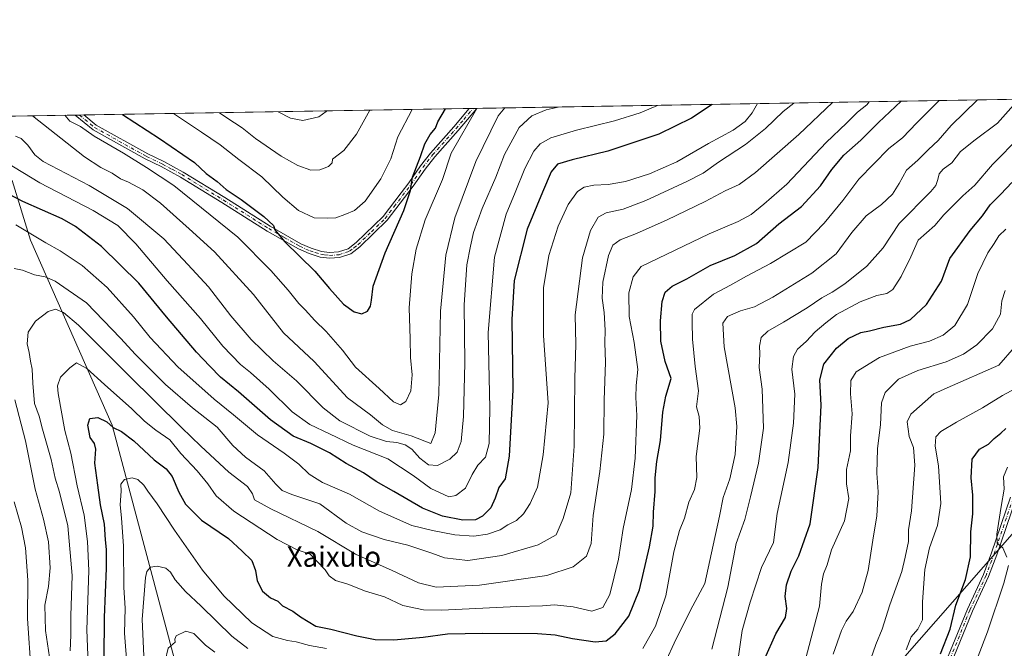
# Model space of a CAD drawing. Units: metres. Extents: x 614041 to 617484, y 4743249 to 4745627.
# Drawn here: x 615189 to 615577, y 4745380 to 4745627 of the extents above; entities that cross this region are included whole.
import ezdxf
from ezdxf.enums import TextEntityAlignment as Align

# ---------------------------------------------------------------- set-up
doc = ezdxf.new("R2010")
doc.units = ezdxf.units.M
doc.header["$MEASUREMENT"] = 0
doc.linetypes.add('DGN Style 4', pattern=[2.6384748266838614, 1.318413404963828, -0.6592067024819142, 0.001648016756204785, -0.6592067024819142])
for name, color, linetype, lineweight in [('Arbolado forestal CxS', 92, 'Continuous', 0), ('Comarca CxS', 21, 'Continuous', 0), ('Comunidad Autónoma CxS', 142, 'Continuous', 0), ('Curva de nivel maestra', 30, 'Continuous', 30), ('Curva de nivel normal', 30, 'Continuous', 0), ('Entidad de ámbito territorial CxS', 92, 'Continuous', 0), ('Matorral CxS', 135, 'Continuous', 0), ('Municipio CxS', 4, 'Continuous', 0), ('Pista no pavimentada Cxs', 111, 'Continuous', 0), ('Pista no pavimentada eje', 91, 'DGN Style 4', 0), ('Provincia CxS', 1, 'Continuous', 0), ('Tendido', 6, 'Continuous', 0), ('Texto cartográfico', 7, 'Continuous', 0)]:
    doc.layers.add(name, color=color, linetype=linetype, lineweight=lineweight)
doc.styles.add('Style-Arial', font='txt')

# ---------------------------------------------------------------- blocks, each defined once
blk = doc.blocks.new('*U21')
at = {"layer": 'Pista no pavimentada Cxs', "color": 111, "linetype": 'Continuous', "lineweight": 0}
blk.add_polyline3d([(615323.4301000005, 4745537.950099999, 602.0654000000068), (615319.9101, 4745535.2301, 602.025999999998), (615315.4700999996, 4745533.790100001, 601.930600000007), (615311.4700999996, 4745533.470100001, 601.7823000000062), (615307.8300999999, 4745533.950099999, 601.6288000000059), (615303.4700999996, 4745535.3101, 601.7590999999958), (615299.2301000003, 4745537.2301, 601.0065000000031), (615286.9901000002, 4745544.190099999, 599.9404999999971), (615269.1101000002, 4745555.470100001, 598.8264999999956), (615252.7500999998, 4745565.470100001, 597.5504999999976), (615245.2301000003, 4745569.550100001, 597.3935000000056), (615238.9101, 4745572.590100001, 597.470100000006), (615218.3501000004, 4745584.030099999, 596.7620000000024), (615211.2752, 4745589.835200001, 596.638300000006), (615214.7067, 4745589.892899999, 597.3671999999933), (615214.7100999998, 4745589.890100001, 597.3672999999981), (615219.6101000002, 4745585.870100001, 597.4383999999991), (615239.9401000004, 4745574.5601, 598.037599999996), (615246.2401000002, 4745571.530099999, 598.1687999999995), (615253.8601000002, 4745567.390100001, 598.2992999999988), (615270.2801000001, 4745557.350099999, 599.5874999999943), (615288.1300999997, 4745546.090100001, 600.5574000000051), (615300.2401000002, 4745539.210100001, 601.8003000000026), (615304.2600999996, 4745537.390100001, 601.6956000000064), (615308.3101000005, 4745536.120100001, 601.8603000000003), (615311.5301000001, 4745535.700099999, 602.0942000000068), (615315.0301000001, 4745535.9801, 602.1836999999941), (615318.8601000002, 4745537.220100001, 602.1827000000048), (615321.9700999996, 4745539.630100001, 602.4976000000024), (615332.5701000001, 4745549.9101, 602.1358000000037), (615339.6801000005, 4745559.210100001, 601.0500999999931), (615342.7100999998, 4745563.170100001, 600.5519999999962), (615347.3601000002, 4745569.9001, 600.0228000000062), (615351.2651000004, 4745574.9101, 598.9382999999943), (615360.5100999996, 4745585.2401, 597.5013000000035), (615366.5684000002, 4745592.448100001, 596.5546999999933), (615369.5266000004, 4745592.4979, 595.6272999999928), (615369.5201000003, 4745592.4901, 595.6275000000023), (615362.1901000004, 4745583.790100001, 596.6405999999988), (615352.9501, 4745573.470100001, 598.0969999999943), (615349.1501000002, 4745568.590100001, 599.1814000000013), (615344.5100999996, 4745561.870100001, 599.7090999999928), (615334.2301000003, 4745548.4301, 601.5255999999936)], close=True, dxfattribs=at)

msp = doc.modelspace()

# ---------------------------------------------------------------- linework, layer by layer
at = {"layer": 'Arbolado forestal CxS', "color": 92, "linetype": 'Continuous', "lineweight": 0}
for points in [[(615114.4343999998, 4745588.205800001, 580.402700000006), (615127.7775999998, 4745573.972899999, 577.1244000000006), (615128.6435000002, 4745573.835100001, 577.0114999999934), (615186.5131000001, 4745564.095699999, 578.1603999999934), (615193.6606000002, 4745540.638499999, 569.9152999999933), (615206.5639000004, 4745511.506300001, 560.6502999999939), (615225.9187000003, 4745467.808300001, 550.8788000000059), (615239.6095000004, 4745416.4431, 541.7752000000038), (615251.3465, 4745372.053099999, 533.8120000000055)], [(615186.5131000001, 4745564.095699999, 578.1603999999934), (615193.6606000002, 4745540.638499999, 569.9152999999933), (615206.5639000004, 4745511.506300001, 560.6502999999939), (615225.9187000003, 4745467.808300001, 550.8788000000059), (615239.6095000004, 4745416.4431, 541.7752000000038), (615251.3465, 4745372.053099999, 533.8120000000055), (615198.2616999998, 4745332.2685, 572.9472999999998), (615171.7581000002, 4745306.6589, 583.6212999999989), (615230.6414999999, 4745241.6483, 572.245299999995), (615220.6259000005, 4745219.9713, 569.357799999998), (615197.2505000001, 4745201.373500001, 561.533500000005), (615174.4802999999, 4745187.2279, 553.3139999999985)]]:
    msp.add_polyline3d(points, dxfattribs=at)
at = {"layer": 'Comarca CxS', "color": 21, "linetype": 'Continuous', "lineweight": 0, "flags": 128}
msp.add_lwpolyline([(614132.6936111322, 4743257.631789857), (614079.0800008659, 4743256.729982535), (614074.533831086, 4743531.186001124), (614056.6483293541, 4744610.948489646), (614040.760000866, 4745570.139982514), (614586.56723045, 4745579.323776286), (616343.0574633285, 4745608.878613941), (617445.0000008936, 4745627.419982514), (617456.2247670463, 4744969.182054388), (617484.4500008923, 4743314.009982537), (616572.1751956132, 4743298.665071161)], close=True, dxfattribs=at)
at = {"layer": 'Comunidad Autónoma CxS', "color": 142, "linetype": 'Continuous', "lineweight": 0, "flags": 128}
msp.add_lwpolyline([(614132.6936111322, 4743257.631789857), (614079.0800008659, 4743256.729982535), (614074.533831086, 4743531.186001124), (614056.6483293541, 4744610.948489646), (614040.760000866, 4745570.139982514), (614586.56723045, 4745579.323776286), (616343.0574633285, 4745608.878613941), (617445.0000008936, 4745627.419982514), (617456.2247670463, 4744969.182054388), (617484.4500008923, 4743314.009982537), (616572.1751956132, 4743298.665071161)], close=True, dxfattribs=at)
at = {"layer": 'Curva de nivel maestra', "color": 30, "linetype": 'Continuous', "lineweight": 30, "flags": 128}
for points, elevation in [([(615462.2133, 4745594.057499999), (615454.0499999998, 4745588.600099999), (615441.2800000003, 4745582.4001), (615421.1399999997, 4745575.670100001), (615407.04, 4745572.290100001), (615401.3200000003, 4745570.4801), (615398.75, 4745567.550100001), (615395.3499999996, 4745559.550100001), (615389.2999999998, 4745544.870100001), (615384.2800000003, 4745524.7601), (615383.3200000003, 4745509.4001), (615383.6900000004, 4745481.6601), (615382.2400000002, 4745455.5001), (615380.6399999997, 4745446.550100001), (615378.1399999997, 4745443.1601), (615376.7000000002, 4745439.0101), (615375.04, 4745435.210100001), (615371.7999999998, 4745431.920100001), (615369.0199999996, 4745430.420100001), (615364.0199999996, 4745430.280099999), (615356.0199999996, 4745431.920100001), (615348.1600000003, 4745435.0601), (615336.9000000004, 4745441.620100001), (615329.8300000001, 4745445.600099999), (615324.8499999996, 4745448.920100001), (615318.0599999996, 4745452.6801), (615311.54, 4745456.9101), (615304.0800000001, 4745460.540100001), (615297.1900000004, 4745463.420100001), (615288.2400000002, 4745469.800100001), (615275.7100000001, 4745480.850099999), (615268.5899999999, 4745486.6801), (615264.3799999999, 4745490.9901), (615259.0800000001, 4745496.4901), (615247.3200000003, 4745510.4001), (615236.4199999999, 4745523.600099999), (615221.7000000002, 4745538.140100001), (615211.4400000004, 4745545.920100001), (615206.1600000003, 4745549.0001), (615190.6900000004, 4745555.770099999), (615182.4100000003, 4745560.1501)], 575), ([(615222.7800000003, 4745375.880100001), (615222.8600000005, 4745391.940099999), (615223.5999999996, 4745411.4801), (615223.6699999999, 4745418.7501), (615223.2199999997, 4745422.640100001), (615222.8600000005, 4745428.710100001), (615221.2300000006, 4745436.380100001), (615220.2800000003, 4745444.120100001), (615219.04, 4745452.780099999), (615219.5199999996, 4745458.3201), (615218.9100000003, 4745460.540100001), (615217.2199999997, 4745462.9001), (615216.3700000001, 4745467.800100001), (615217.0599999996, 4745470.3301), (615220.2199999997, 4745470.790100001), (615223.79, 4745469.120100001), (615226.2300000006, 4745466.8101), (615229.5499999998, 4745465.200099999), (615234.4699999997, 4745461.640100001), (615242.4699999997, 4745454.140100001), (615247.1299999999, 4745450.520099999), (615249.5800000001, 4745447.4901), (615252.1600000003, 4745441.3201), (615254.7999999998, 4745436.6801), (615261.1100000005, 4745430.3301), (615271.7100000001, 4745423.120100001), (615277.0800000001, 4745418.170100001), (615280.8600000005, 4745414.4301), (615282.3499999996, 4745410.540100001), (615282.9500000002, 4745406.460100001), (615285.0899999999, 4745402.3201), (615288.2699999996, 4745399.690099999), (615291.0800000001, 4745398.390100001), (615293.0300000003, 4745396.5601), (615297.0099999999, 4745394.5101), (615300.0199999996, 4745392.2501), (615306.1600000003, 4745388.5801), (615312.0499999998, 4745387.460100001), (615322.2100000001, 4745384.7301), (615329.4299999997, 4745383.350099999), (615336.7999999998, 4745383.2301), (615348.3600000005, 4745384.210100001), (615357.9400000004, 4745385.610099999), (615371.9000000004, 4745385.8201), (615393.4699999997, 4745385.7301), (615400.3300000001, 4745385.220100001), (615407.1900000004, 4745383.690099999), (615416.1100000005, 4745382.380100001), (615420.4500000002, 4745382.800100001), (615423.9600000001, 4745385.550100001), (615429.3499999996, 4745392.5701), (615433.6600000003, 4745402.960100001), (615437.5999999996, 4745419.850099999), (615438.9800000006, 4745428.020099999), (615439.1500000004, 4745433.5001), (615439.7300000006, 4745441.5601), (615439.7199999997, 4745447.050100001), (615440.4400000004, 4745453.420100001), (615441.8899999997, 4745461.6801), (615442.7999999998, 4745472.890100001), (615444.04, 4745479.2301), (615446.0499999998, 4745486.130100001), (615443.7400000002, 4745492.8201), (615442.0599999996, 4745500.8101), (615441.8099999996, 4745508.890100001), (615442.4699999997, 4745516.470100001), (615443.7100000001, 4745520.0601), (615446.4400000004, 4745522.4901), (615452.2100000001, 4745525.370100001), (615461.4699999997, 4745530.5601), (615471.1399999997, 4745534.5801), (615479.6500000004, 4745539.300100001), (615488.54, 4745547.050100001), (615497.3600000005, 4745553.890100001), (615504.9600000001, 4745562.0101), (615509.4199999999, 4745568.450099999), (615514.1100000005, 4745574.090100001), (615520.7999999998, 4745579.9901), (615527.79, 4745586.9901), (615536.7312000003, 4745595.3113)], 549.9999999999999), ([(615229.8969000002, 4745590.148499999), (615244.5300000003, 4745580.610099999), (615258.2999999998, 4745571.140100001), (615262.9100000003, 4745566.9101), (615267.2199999997, 4745563.690099999), (615270.8399999999, 4745560.590100001), (615276.6600000003, 4745556.5801), (615285.6600000003, 4745549.9101), (615289.4000000004, 4745546.380100001), (615289.9600000001, 4745544.6801), (615293.79, 4745540.110099999), (615305.7199999997, 4745528.420100001), (615311.5300000003, 4745521.520099999), (615317.04, 4745515.4001), (615321.2599999999, 4745512.3101), (615324.2000000002, 4745511.640100001), (615326.4900000002, 4745512.6801), (615327.6500000004, 4745514.550100001), (615328.0700000003, 4745516.940099999), (615328.6600000003, 4745522.4301), (615333.3600000005, 4745535.600099999), (615340.7199999997, 4745552.220100001), (615343.3499999996, 4745560.1801), (615344.1399999997, 4745565.420100001), (615347.3700000001, 4745573.520099999), (615349.0800000001, 4745578.550100001), (615351.1399999997, 4745582.220100001), (615353.2300000006, 4745584.6501), (615354.2300000006, 4745587.1501), (615357.1628000002, 4745592.289899999)], 600), ([(615483, 4745375.9001), (615487.3300000001, 4745385.620100001), (615491.0599999996, 4745391.9801), (615491.6799999997, 4745395.520099999), (615490.9500000002, 4745400.290100001), (615491.4600000001, 4745404.880100001), (615493.3499999996, 4745410.220100001), (615496.4100000003, 4745416.2601), (615500.79, 4745428.870100001), (615503.9600000001, 4745451.040100001), (615505.1500000004, 4745475.6601), (615504.6600000003, 4745485.6601), (615506.2699999996, 4745491.7401), (615511.1399999997, 4745498.040100001), (615515.7999999998, 4745501.8301), (615520.7999999998, 4745504.290100001), (615524.1399999997, 4745504.9301), (615529.7999999998, 4745506.380100001), (615536.4699999997, 4745507.5101), (615540.3600000005, 4745509.340100001), (615546.6799999997, 4745515.210100001), (615552.5800000001, 4745524.5101), (615555.8600000005, 4745533.380100001), (615563.8899999997, 4745544.4001), (615568.7599999999, 4745550.120100001), (615571.7699999996, 4745554.530099999), (615575.9600000001, 4745558.670100001), (615580.2699999996, 4745563.280099999)], 525), ([(615552.1200000001, 4745377.7501), (615555.9900000002, 4745387.350099999), (615558.1799999997, 4745396.880100001), (615561.9500000002, 4745407.020099999), (615563.9299999997, 4745415.9301), (615564.1500000004, 4745425.690099999), (615564.8399999999, 4745432.880100001), (615564.9400000004, 4745440.220100001), (615564.1799999997, 4745447.0001), (615564.6500000004, 4745454.340100001), (615567.5, 4745458.270099999), (615571.04, 4745460.300100001), (615573.3099999996, 4745462.4901), (615575.9900000002, 4745464.5601), (615577.9500000002, 4745466.4301)], 500)]:
    msp.add_lwpolyline(points, dxfattribs=dict(at, elevation=elevation))
at = {"layer": 'Curva de nivel normal', "color": 30, "linetype": 'Continuous', "lineweight": 0, "flags": 128}
for points, elevation in [([(615582.9943000004, 4745596.0897), (615574.5999999996, 4745586.65), (615565.8399999999, 4745580.17), (615560.04, 4745575.539999999), (615556.6399999997, 4745571.060000001), (615553.2300000006, 4745568.600000001), (615551.5899999999, 4745566.76), (615551.1100000005, 4745564.51), (615550.3799999999, 4745562.189999999), (615548.3799999999, 4745559.75), (615535.9100000003, 4745547.15), (615529.5999999996, 4745537.529999999), (615523.1200000001, 4745530.32), (615514.5199999996, 4745523.430000001), (615509.4699999997, 4745520.08), (615505.3600000005, 4745517.91), (615499.6900000004, 4745514.01), (615490.3600000005, 4745508.279999999), (615484.0999999996, 4745504.810000001), (615481.5300000003, 4745502.24), (615480.9100000003, 4745498.850000001), (615480.9800000006, 4745495.850000001), (615480.6900000004, 4745490.439999999), (615481.9000000004, 4745481.980000001), (615482.4000000004, 4745466.609999999), (615480.4699999997, 4745452.800000001), (615477.3399999999, 4745439.550000001), (615475.0300000003, 4745430.529999999), (615471.6600000003, 4745421.09), (615468.3499999996, 4745403.99), (615462.1200000001, 4745379.51)], 535), ([(615440.6478000004, 4745593.694499999), (615433.8600000005, 4745590.699999999), (615423.7999999998, 4745587.539999999), (615408.8300000001, 4745583.939999999), (615398.6799999997, 4745580.850000001), (615394.4500000002, 4745578.57), (615392.04, 4745575.699999999), (615388.3899999997, 4745568.800000001), (615384.6299999999, 4745559.359999999), (615381.0300000003, 4745550.880000001), (615376.5199999996, 4745533.880000001), (615374, 4745504.220000001), (615374.6900000004, 4745474.380000001), (615374.4100000003, 4745460.58), (615372.9699999997, 4745455.119999999), (615369.8600000005, 4745451.960000001), (615367.7400000002, 4745448.34), (615365.0899999999, 4745442.890000001), (615361.2100000001, 4745440.09), (615358.4900000002, 4745439.57), (615351.4500000002, 4745442.800000001), (615344.4699999997, 4745447.869999999), (615334.4600000001, 4745454.430000001), (615320.8200000003, 4745459.83), (615311.4500000002, 4745464.33), (615303.7999999998, 4745468.050000001), (615296.7800000003, 4745473.02), (615287.6900000004, 4745481.92), (615280.4400000004, 4745488.439999999), (615276.4299999997, 4745491.65), (615269.4699999997, 4745498.880000001), (615260.6699999999, 4745509.75), (615247.54, 4745524.619999999), (615235.2599999999, 4745539.199999999), (615228.1600000003, 4745546.350000001), (615218.3799999999, 4745552.32), (615197.4600000001, 4745563.24), (615184.04, 4745571.279999999)], 580), ([(615187.25, 4745529.5), (615190.5899999999, 4745528.76), (615195.29, 4745527), (615199.5, 4745526.119999999), (615203.4500000002, 4745524.5), (615215.8399999999, 4745515.92), (615229.2199999997, 4745502.07), (615235.1200000001, 4745495.600000001), (615246.8799999999, 4745483.730000001), (615257.5099999999, 4745474.59), (615267.2199999997, 4745466.970000001), (615273.4800000006, 4745459.720000001), (615278.4000000004, 4745455.140000001), (615285.7999999998, 4745449.710000001), (615290.3700000001, 4745444.449999999), (615292.8799999999, 4745441.960000001), (615296.6600000003, 4745440.4), (615307.6399999997, 4745436.720000001), (615318.04, 4745429.17), (615324.2599999999, 4745425.689999999), (615333.04, 4745422.67), (615342.2999999998, 4745420.430000001), (615351.8499999996, 4745417.32), (615356.7999999998, 4745415.51), (615366.0300000003, 4745414.430000001), (615379.3799999999, 4745416.380000001), (615393.7000000002, 4745420.58), (615400.7599999999, 4745424.58), (615403.5499999998, 4745431.029999999), (615406.4900000002, 4745441.16), (615407.9299999997, 4745459.449999999), (615408.1600000003, 4745486.220000001), (615408.5700000003, 4745499.550000001), (615408.2300000006, 4745511.220000001), (615411.0899999999, 4745533.689999999), (615414.2400000002, 4745544.42), (615417.2800000003, 4745549.67), (615420.4699999997, 4745551.34), (615427.1399999997, 4745552.810000001), (615436.1399999997, 4745556.25), (615452.2599999999, 4745563.67), (615458.6399999997, 4745567.02), (615464.7400000002, 4745571.380000001), (615475.4199999999, 4745578.26), (615483.29, 4745584.550000001), (615490.1699999999, 4745591.26), (615494.3493999997, 4745594.598099999)], 565), ([(615187.75, 4745581.529999999), (615190.0599999996, 4745580.67), (615192.6500000004, 4745578.07), (615195.4299999997, 4745574.140000001), (615198.7000000002, 4745571.550000001), (615216.7999999998, 4745562.130000001), (615231.9800000006, 4745553.050000001), (615246.2199999997, 4745541.130000001), (615255.7400000002, 4745530.980000001), (615263.79, 4745522.189999999), (615272.6600000003, 4745510.83), (615280.6900000004, 4745501.449999999), (615289.29, 4745493.039999999), (615298.4900000002, 4745485.220000001), (615309.0099999999, 4745474.539999999), (615315.6299999999, 4745469.460000001), (615327.5499999998, 4745463.460000001), (615333.9400000004, 4745461.32), (615337.9900000002, 4745460.970000001), (615341.2800000003, 4745459.980000001), (615343.9000000004, 4745458.279999999), (615347.1299999999, 4745454.779999999), (615350.5, 4745452.07), (615354, 4745451.82), (615358.9000000004, 4745454.380000001), (615361.7400000002, 4745457.140000001), (615363.3600000005, 4745461.279999999), (615364.3399999999, 4745471.15), (615364.8099999996, 4745492.279999999), (615364.5800000001, 4745515.15), (615365.6399999997, 4745530.880000001), (615367.0999999996, 4745538.25), (615368.1900000004, 4745543.619999999), (615371.6500000004, 4745553.060000001), (615376.9600000001, 4745565.460000001), (615380.4000000004, 4745574.300000001), (615386.2000000002, 4745584.980000001), (615391.2300000006, 4745589.58), (615396.8300000001, 4745591.91), (615401.6171000004, 4745593.037799999)], 585), ([(615187.9400000004, 4745546.680000001), (615199.79, 4745539.539999999), (615205.4400000004, 4745536.34), (615214.0199999996, 4745530.58), (615223.8799999999, 4745521.960000001), (615234.2699999996, 4745510.350000001), (615240.8799999999, 4745502.289999999), (615251.7800000003, 4745490.74), (615266.0800000001, 4745478.039999999), (615273.7300000006, 4745471.810000001), (615283.1500000004, 4745463.9), (615293.6699999999, 4745456.75), (615299.4199999999, 4745452.439999999), (615303.4800000006, 4745448.5), (615308.7999999998, 4745445.199999999), (615319.3200000003, 4745440.57), (615331.2100000001, 4745433.82), (615343.9900000002, 4745428.17), (615352.0999999996, 4745426.279999999), (615360.8700000001, 4745424.619999999), (615368.3300000001, 4745424.08), (615373.7100000001, 4745424.789999999), (615378.7599999999, 4745426.52), (615381.79, 4745428.51), (615385.2100000001, 4745430.26), (615387.9299999997, 4745432.810000001), (615390.5599999996, 4745436.960000001), (615393.3799999999, 4745443.32), (615395.6200000001, 4745456.039999999), (615397.6500000004, 4745476.550000001), (615395.75, 4745503), (615395.79, 4745521.880000001), (615397.8700000001, 4745534.619999999), (615401.54, 4745546.050000001), (615405.4800000006, 4745554.600000001), (615409.1399999997, 4745559.730000001), (615411.7699999996, 4745561.42), (615415.6500000004, 4745562.210000001), (615421.3099999996, 4745562.529999999), (615428.0999999996, 4745563.720000001), (615437.5, 4745566.699999999), (615448.2599999999, 4745571.439999999), (615460.8300000001, 4745578.619999999), (615470.4699999997, 4745583.880000001), (615475.2400000002, 4745587.33), (615477.9699999997, 4745590.680000001), (615480.0703999996, 4745594.357799999)], 570), ([(615509.6738999998, 4745594.856000001), (615496.3499999996, 4745582.220000001), (615479.29, 4745567.220000001), (615472.8899999997, 4745562.5), (615467.2800000003, 4745560.039999999), (615459.4199999999, 4745555.850000001), (615444.4699999997, 4745548.619999999), (615432.4699999997, 4745543.210000001), (615426.0199999996, 4745540.77), (615423.04, 4745538.600000001), (615421.4100000003, 4745534.550000001), (615419.2100000001, 4745524.09), (615418.9000000004, 4745517.710000001), (615419.75, 4745512.09), (615420.1299999999, 4745505.220000001), (615419.9100000003, 4745500.220000001), (615420.2300000006, 4745492.560000001), (615419.7400000002, 4745477.58), (615419.5099999999, 4745464.220000001), (615418, 4745449.550000001), (615415.3099999996, 4745432.119999999), (615414.6100000005, 4745421.109999999), (615412.7100000001, 4745416.109999999), (615407.5300000003, 4745412.02), (615397.0599999996, 4745408.550000001), (615370.5300000003, 4745404.680000001), (615353.5199999996, 4745403.92), (615346.6100000005, 4745405.630000001), (615336.1600000003, 4745410.57), (615321.7800000003, 4745416.949999999), (615306.8499999996, 4745425.930000001), (615288.3799999999, 4745434.789999999), (615281.9600000001, 4745438.4), (615281.1200000001, 4745440.640000001), (615279.1399999997, 4745443.58), (615271.9000000004, 4745449.300000001), (615260.8099999996, 4745459.430000001), (615253.1399999997, 4745466.869999999), (615232.2999999998, 4745487.380000001), (615212.5700000003, 4745507.180000001), (615206.7100000001, 4745512.09), (615203.6100000005, 4745513.42), (615200.7400000002, 4745512.51), (615195.6900000004, 4745508.66), (615192.7699999996, 4745504.34), (615192.4400000004, 4745499.710000001), (615193.2199999997, 4745496.300000001), (615193.7400000002, 4745492.960000001), (615194.4400000004, 4745489.75), (615194.6399999997, 4745484.24), (615195.29, 4745476.230000001), (615197.0899999999, 4745471.279999999), (615198.3899999997, 4745466.230000001), (615201.8700000001, 4745454.220000001), (615203.4900000002, 4745446.83), (615205.1799999997, 4745441.32), (615208.4400000004, 4745428.09), (615210.0700000003, 4745408.480000001), (615209.6200000001, 4745392.699999999), (615209.5499999998, 4745385.02), (615209.3799999999, 4745378.92)], 560), ([(615194.5215999996, 4745589.553200001), (615215, 4745573.41), (615221.4800000006, 4745569.220000001), (615225.8399999999, 4745566.92), (615229.1500000004, 4745564.800000001), (615232.2599999999, 4745563.5), (615238.0300000003, 4745560.470000001), (615244.9900000002, 4745555.130000001), (615256.2199999997, 4745545.100000001), (615266.2100000001, 4745536.039999999), (615281.5999999996, 4745519.210000001), (615293.3899999997, 4745504.16), (615305.4600000001, 4745492.82), (615318.5999999996, 4745478.560000001), (615327.6799999997, 4745471.76), (615332.3099999996, 4745467.9), (615336.2999999998, 4745465.680000001), (615343.6399999997, 4745463.529999999), (615351.4699999997, 4745460.51), (615353.0899999999, 4745464.75), (615354.5899999999, 4745479.869999999), (615355.2199999997, 4745512.699999999), (615357.3200000003, 4745534.730000001), (615360.8700000001, 4745549.359999999), (615369.1399999997, 4745571.59), (615377.9199999999, 4745589.550000001), (615380.5844999999, 4745592.683900001)], 590), ([(615216.6200000001, 4745370.42), (615215.9400000004, 4745387.199999999), (615216.7599999999, 4745410.51), (615216.1399999997, 4745421.880000001), (615214.8799999999, 4745432.289999999), (615212.0700000003, 4745443.810000001), (615209.5700000003, 4745456.720000001), (615207.1900000004, 4745465.680000001), (615204.5700000003, 4745480.180000001), (615204.4100000003, 4745483.289999999), (615205.5300000003, 4745486.600000001), (615209.1900000004, 4745490.300000001), (615211.8700000001, 4745492.25), (615215.9199999999, 4745490.119999999), (615222.8499999996, 4745483.74), (615233.6799999997, 4745474.130000001), (615238.5899999999, 4745469.34), (615243.04, 4745465.779999999), (615248.5899999999, 4745462), (615252.8899999997, 4745456.640000001), (615259.3399999999, 4745449.76), (615263.6200000001, 4745444.699999999), (615266.8399999999, 4745439.92), (615273.7599999999, 4745433.84), (615290.8700000001, 4745422.779999999), (615298.8200000003, 4745418.600000001), (615303.8899999997, 4745416.970000001), (615309.7300000006, 4745410.810000001), (615311.3499999996, 4745408.430000001), (615313.8099999996, 4745406.560000001), (615318.7699999996, 4745405.08), (615325.6399999997, 4745402.32), (615333.1299999999, 4745400.180000001), (615340.3300000001, 4745396.76), (615348.5300000003, 4745395.08), (615355.7300000006, 4745394.869999999), (615385.3499999996, 4745396.33), (615395.3799999999, 4745396.640000001), (615400.1200000001, 4745396.99), (615407.4699999997, 4745396.15), (615414.7999999998, 4745394.439999999), (615419.1399999997, 4745395.880000001), (615421.9000000004, 4745401.09), (615425.3700000001, 4745415.039999999), (615427.1299999999, 4745427.109999999), (615430.4100000003, 4745442.42), (615431.8799999999, 4745454.810000001), (615432.5199999996, 4745471.550000001), (615432.2199999997, 4745478.66), (615432.3499999996, 4745483.34), (615432.9199999999, 4745489.689999999), (615431.5199999996, 4745500.32), (615429.5800000001, 4745510.58), (615429.4100000003, 4745519.880000001), (615431.0499999998, 4745526.220000001), (615434.29, 4745530.17), (615461.0899999999, 4745543.039999999), (615472.4699999997, 4745547.890000001), (615477.5800000001, 4745550.66), (615482.5599999996, 4745554.710000001), (615491.5800000001, 4745562.59), (615507.1399999997, 4745579.050000001), (615515.1399999997, 4745586.680000001), (615519.4699999997, 4745591.029999999), (615523.1399999997, 4745593.890000001), (615524.0824999996, 4745595.0985)], 555), ([(615207.3104999998, 4745589.768400001), (615209.1699999999, 4745587.460000001), (615213.3799999999, 4745585.32), (615218.8600000005, 4745581.529999999), (615230.3099999996, 4745574.82), (615239.3600000005, 4745569.16), (615250.2000000002, 4745562.09), (615275.3600000005, 4745541.82), (615288.4000000004, 4745528.59), (615295.2199999997, 4745520.960000001), (615299.3899999997, 4745515.710000001), (615301.9299999997, 4745513.220000001), (615305.7699999996, 4745508.949999999), (615310.2100000001, 4745504.57), (615316.5999999996, 4745497.33), (615321.79, 4745490.57), (615331.0999999996, 4745482.180000001), (615336.7400000002, 4745476.970000001), (615339.4199999999, 4745475.779999999), (615341.5499999998, 4745477.100000001), (615343.5300000003, 4745481.27), (615344.0800000001, 4745487.539999999), (615343.4199999999, 4745494.380000001), (615343.29, 4745501.76), (615342.8899999997, 4745513.91), (615343.8700000001, 4745527.390000001), (615345.6299999999, 4745537.029999999), (615349.2400000002, 4745548.67), (615355.9500000002, 4745564.430000001), (615359.4699999997, 4745574.880000001), (615369.4833000004, 4745592.497099999)], 595), ([(615344.0943999998, 4745592.069900001), (615338.4000000004, 4745581.25), (615335.6799999997, 4745572.680000001), (615331.6699999999, 4745564.74), (615325.6100000005, 4745555.92), (615321.3899999997, 4745552.220000001), (615317.5300000003, 4745550.75), (615314.04, 4745549.33), (615310.8700000001, 4745549.220000001), (615305.4400000004, 4745549.34), (615299.2199999997, 4745552.300000001), (615293.0700000003, 4745557.49), (615284.7999999998, 4745565.550000001), (615275.7300000006, 4745572.34), (615268.3700000001, 4745578.180000001), (615261.0499999998, 4745583.109999999), (615250.0327000003, 4745590.487299999)], 605), ([(615551.6826, 4745595.562899999), (615542.7800000003, 4745586.82), (615537.1399999997, 4745580.869999999), (615531.7999999998, 4745576.720000001), (615519.9600000001, 4745564.65), (615513.7400000002, 4745556.279999999), (615506.29, 4745547.26), (615499.1399999997, 4745539.800000001), (615485.1399999997, 4745531.359999999), (615475.7999999998, 4745526.480000001), (615469.4699999997, 4745522.850000001), (615462.7999999998, 4745519.279999999), (615455.3200000003, 4745513.300000001), (615454.3899999997, 4745511.52), (615454.3600000005, 4745508.26), (615454.5300000003, 4745501.550000001), (615455.5700000003, 4745490.880000001), (615456.7800000003, 4745481.220000001), (615456.0599999996, 4745474.960000001), (615457.1699999999, 4745471.189999999), (615457.3099999996, 4745466.600000001), (615455.9199999999, 4745455.430000001), (615456.2000000002, 4745447.189999999), (615455.2400000002, 4745442.449999999), (615453.0700000003, 4745437.470000001), (615451.3600000005, 4745431.109999999), (615449.3099999996, 4745426.220000001), (615447.1799999997, 4745417.880000001), (615443.9500000002, 4745400.550000001), (615439.9199999999, 4745388.550000001), (615434.8899999997, 4745379.850000001)], 545), ([(615566.7437000005, 4745595.816299999), (615556.3200000003, 4745585.710000001), (615551.3099999996, 4745579.850000001), (615547.4199999999, 4745576.26), (615543.2599999999, 4745572.100000001), (615538.75, 4745568.100000001), (615535.9000000004, 4745562.939999999), (615533.2100000001, 4745558.77), (615528.9800000006, 4745554.59), (615522.8399999999, 4745550.16), (615517.29, 4745543.66), (615511.04, 4745535.189999999), (615501.4500000002, 4745527.65), (615486.0800000001, 4745518.119999999), (615478.9000000004, 4745514.369999999), (615473.4100000003, 4745512.789999999), (615468.2800000003, 4745510.600000001), (615466.4000000004, 4745507.9), (615466.9199999999, 4745498.640000001), (615471.3499999996, 4745474.57), (615471.9000000004, 4745467.210000001), (615471.3200000003, 4745456.220000001), (615469.1900000004, 4745446.65), (615466.54, 4745439.289999999), (615465.1299999999, 4745431.850000001), (615462.5999999996, 4745420.439999999), (615459.29, 4745405.449999999), (615454.5800000001, 4745396.640000001), (615448.0599999996, 4745383.550000001), (615443.4400000004, 4745373.66)], 540), ([(615268.2024999997, 4745590.793), (615271.0099999999, 4745588.76), (615277.1299999999, 4745584.880000001), (615282.29, 4745580.640000001), (615292.4500000002, 4745573.619999999), (615298.9800000006, 4745570), (615304.1900000004, 4745568.189999999), (615307.6799999997, 4745568.279999999), (615311.0999999996, 4745569.560000001), (615312.4900000002, 4745571), (615312.7100000001, 4745572.550000001), (615317.1399999997, 4745575.869999999), (615322.1900000004, 4745582.390000001), (615327.4278999995, 4745591.7895)], 610), ([(615291.3079000004, 4745591.1818), (615296.1600000003, 4745588.58), (615301, 4745587.75), (615307.2300000006, 4745589.199999999), (615310.2300000006, 4745591.27), (615310.4149000002, 4745591.5033)], 615), ([(615583.54, 4745581.41), (615572.6200000001, 4745570.460000001), (615565.75, 4745562.26), (615560.9600000001, 4745558.01), (615553.4500000002, 4745550.619999999), (615549.9800000006, 4745546.32), (615543.4199999999, 4745540.550000001), (615540.4299999997, 4745534.060000001), (615536.7100000001, 4745526.279999999), (615533.3600000005, 4745521.220000001), (615531.0599999996, 4745519.600000001), (615527.1399999997, 4745518.779999999), (615520.4699999997, 4745516.32), (615511.1399999997, 4745511.27), (615506.9800000006, 4745507.980000001), (615502.8399999999, 4745504.470000001), (615499.3099999996, 4745500.67), (615495.9000000004, 4745497.720000001), (615494.2000000002, 4745494.800000001), (615493.6299999999, 4745489.83), (615494.8099999996, 4745479.890000001), (615494.2599999999, 4745468.58), (615492.1299999999, 4745453.09), (615487.8499999996, 4745432.91), (615486.3499999996, 4745421.600000001), (615481.7199999997, 4745411.74), (615477.2100000001, 4745397.980000001), (615474.0700000003, 4745386.880000001), (615471.9699999997, 4745372.220000001)], 530.0000000000001), ([(615577.9000000004, 4745544.91), (615575.1500000004, 4745542.310000001), (615573.2999999998, 4745539.26), (615570.8200000003, 4745535.640000001), (615566.9100000003, 4745527.5), (615562.8200000003, 4745515.300000001), (615557.75, 4745507.050000001), (615553.2199999997, 4745503.140000001), (615547.7999999998, 4745500.779999999), (615540.2199999997, 4745498.859999999), (615528.1399999997, 4745494.369999999), (615519.0099999999, 4745488.77), (615516.8099999996, 4745485.289999999), (615516.7699999996, 4745480.09), (615517.3200000003, 4745472.220000001), (615516.7000000002, 4745463.51), (615516.6600000003, 4745457.600000001), (615515.1699999999, 4745450.33), (615515.1799999997, 4745444.58), (615516.04, 4745438.930000001), (615514.3799999999, 4745430.050000001), (615509.2000000002, 4745418.609999999), (615507.5499999998, 4745412.699999999), (615506.1100000005, 4745409.140000001), (615505.3499999996, 4745405.180000001), (615504.5199999996, 4745396.5), (615497.2000000002, 4745368.550000001)], 520), ([(615577.6299999999, 4745520.76), (615576.3399999999, 4745516.76), (615575.8399999999, 4745511.5), (615572.7100000001, 4745505.680000001), (615566.4900000002, 4745499.32), (615561.2800000003, 4745495.689999999), (615554.4400000004, 4745492.699999999), (615543.2199999997, 4745489.32), (615535.5599999996, 4745485.92), (615530.3600000005, 4745480.67), (615528.9199999999, 4745476.550000001), (615528.5599999996, 4745468.029999999), (615527.4000000004, 4745458.359999999), (615527.1500000004, 4745448.869999999), (615527.6500000004, 4745441.460000001), (615527.0499999998, 4745431.880000001), (615525.7400000002, 4745424.220000001), (615523.6200000001, 4745410.560000001), (615521.3700000001, 4745402.01), (615517.75, 4745394.380000001), (615515.0199999996, 4745390.600000001), (615513.1299999999, 4745386.939999999), (615509.9299999997, 4745377.529999999)], 515), ([(615523.7400000002, 4745373.07), (615526.7100000001, 4745381.430000001), (615529.1799999997, 4745387.41), (615532.1900000004, 4745396.99), (615536.9600000001, 4745410.140000001), (615538.2699999996, 4745415.810000001), (615539.54, 4745421.949999999), (615539.5099999999, 4745426.550000001), (615540.79, 4745434.050000001), (615542.0700000003, 4745451.930000001), (615541.5199999996, 4745458.930000001), (615539.8600000005, 4745463.279999999), (615539.0899999999, 4745469), (615540.4199999999, 4745472.08), (615549.5899999999, 4745480.08), (615554.8200000003, 4745482.5), (615575.0999999996, 4745491.34), (615581.2599999999, 4745498.439999999)], 510), ([(615538.6200000001, 4745379.220000001), (615540.6500000004, 4745384.359999999), (615543.2999999998, 4745387.460000001), (615545.04, 4745391.029999999), (615545.0499999998, 4745398.220000001), (615546, 4745410.949999999), (615547.8799999999, 4745419.470000001), (615550.9900000002, 4745428.279999999), (615552.2999999998, 4745436.880000001), (615551.3300000001, 4745451.74), (615550.0099999999, 4745459.430000001), (615550.3600000005, 4745463.15), (615552.2699999996, 4745465.220000001), (615558.4699999997, 4745468.99), (615568.6699999999, 4745474.529999999), (615576.6100000005, 4745479.369999999), (615583.4699999997, 4745483.039999999)], 505), ([(615203.2000000002, 4745363.279999999), (615199.6200000001, 4745386.880000001), (615199.3600000005, 4745396.880000001), (615200.8200000003, 4745404.220000001), (615201.5099999999, 4745411.550000001), (615200.75, 4745421.83), (615198.8499999996, 4745430.689999999), (615195.5099999999, 4745442.529999999), (615191.7000000002, 4745461.51), (615187.5700000003, 4745477.710000001)], 565), ([(615578.3300000001, 4745415.800000001), (615576.7100000001, 4745419.460000001), (615574.54, 4745421.210000001), (615574.3399999999, 4745424.789999999), (615576.1100000005, 4745435.75), (615577.2999999998, 4745442.560000001), (615576.9800000006, 4745447.41), (615578.4900000002, 4745451.210000001)], 495), ([(615310.29, 4745379.859999999), (615303.5899999999, 4745380.960000001), (615298.3600000005, 4745382.439999999), (615294.9500000002, 4745382.930000001), (615289.1900000004, 4745384.550000001), (615280.8799999999, 4745389.859999999), (615269.9199999999, 4745400.5), (615261.5300000003, 4745410.609999999), (615250.4000000004, 4745426.449999999), (615243.6100000005, 4745436.789999999), (615239.9000000004, 4745441.800000001), (615238.3799999999, 4745444.130000001), (615235.9500000002, 4745446.359999999), (615233.8099999996, 4745447.060000001), (615230.7999999998, 4745446.34), (615229.3600000005, 4745444.550000001), (615229.4699999997, 4745441.76), (615229.0700000003, 4745436.41), (615229.6200000001, 4745431.279999999), (615230.3300000001, 4745420.060000001), (615230.4500000002, 4745403.880000001), (615231.0300000003, 4745395.67), (615230.7599999999, 4745385.82), (615231.7999999998, 4745372.369999999)], 545), ([(615194.0199999996, 4745370.33), (615192.5199999996, 4745391.66), (615192.6900000004, 4745406.710000001), (615191.7699999996, 4745419.4), (615190.1299999999, 4745427.600000001), (615187.2400000002, 4745437.550000001)], 570), ([(615279.3700000001, 4745379.82), (615273, 4745384.59), (615260.9400000004, 4745396.439999999), (615254.7599999999, 4745402.25), (615250.75, 4745406.83), (615248.8899999997, 4745409.800000001), (615247.0199999996, 4745411.41), (615243.5999999996, 4745412.180000001), (615240.9400000004, 4745411.77), (615239.6100000005, 4745410.180000001), (615238.9900000002, 4745407.779999999), (615237.7199999997, 4745391.230000001), (615238.3600000005, 4745376.9)], 540), ([(615567.0199999996, 4745376.74), (615570.6699999999, 4745386.310000001), (615577.0700000003, 4745405.51), (615578.9000000004, 4745412.539999999)], 495), ([(615266.3200000003, 4745378.4), (615262.5999999996, 4745381.060000001), (615258.0700000003, 4745385.75), (615254.9299999997, 4745386.65), (615251.1299999999, 4745384.779999999), (615250.5199999996, 4745383.430000001), (615250.75, 4745382.33), (615247.9100000003, 4745379.949999999), (615246.8200000003, 4745374.9)], 535)]:
    msp.add_lwpolyline(points, dxfattribs=dict(at, elevation=elevation))
at = {"layer": 'Entidad de ámbito territorial CxS', "color": 92, "linetype": 'Continuous', "lineweight": 0, "flags": 128}
msp.add_lwpolyline([(614586.56723045, 4745579.323776286), (616343.0574633285, 4745608.878613941)], dxfattribs=at)
at = {"layer": 'Matorral CxS', "color": 135, "linetype": 'Continuous', "lineweight": 0, "extrusion": (0.2738767528520608, 0.004608239858677389, 0.9617537566199658), "elevation": 190976.7614345062, "flags": 128}
msp.add_lwpolyline([(4734568.152211788, -668371.4942823977), (4734568.152211787, -668746.8556358605)], dxfattribs=at)
at = {"layer": 'Matorral CxS', "color": 135, "linetype": 'Continuous', "lineweight": 0, "extrusion": (0.004109120757578962, 6.913939041919456e-05, 0.9999915551375144), "elevation": 3453.039872914856, "flags": 128}
msp.add_lwpolyline([(615207.0598428046, 4745589.665501493), (615358.9228256298, 4745592.220701501)], dxfattribs=at)
at = {"layer": 'Matorral CxS', "color": 135, "linetype": 'Continuous', "lineweight": 0, "extrusion": (0.4005032005502568, 0.006742295369681576, 0.9162705538224771), "elevation": 278998.8584342456, "flags": 128}
msp.add_lwpolyline([(4734562.176678067, -636713.9740337969), (4734562.176678066, -636715.5885237197)], dxfattribs=at)
at = {"layer": 'Matorral CxS', "color": 135, "linetype": 'Continuous', "lineweight": 0, "extrusion": (0.2502363522286798, 0.004229537554072627, 0.9681755414362432), "elevation": 174635.8353214607, "flags": 128}
msp.add_lwpolyline([(4734515.179338512, -673197.1851857908), (4734515.179338511, -673198.7131228215)], dxfattribs=at)
at = {"layer": 'Matorral CxS', "color": 135, "linetype": 'Continuous', "lineweight": 0, "extrusion": (-0.1609911894478972, -0.002708765769031531, 0.9869521262493738), "elevation": -111309.8616473005, "flags": 128}
msp.add_lwpolyline([(-4734568.436352612, 685890.1942345635), (-4734568.436352612, 685988.329193932)], dxfattribs=at)
at = {"layer": 'Matorral CxS', "color": 135, "linetype": 'Continuous', "lineweight": 0, "extrusion": (-0.2093502484321269, -0.003527620559137171, 0.9778343568184734), "elevation": -144952.285009591, "flags": 128}
msp.add_lwpolyline([(-4734551.221367041, 679795.3507630099), (-4734551.221367041, 679797.1049900501)], dxfattribs=at)
at = {"layer": 'Matorral CxS', "color": 135, "linetype": 'Continuous', "lineweight": 0, "extrusion": (-0.2134408362799492, -0.003593824286075447, 0.9769493814088408), "elevation": -147783.5714778055, "flags": 128}
msp.add_lwpolyline([(-4734560.089364522, 679125.4028737003), (-4734560.089364522, 679127.1600203022)], dxfattribs=at)
at = {"layer": 'Matorral CxS', "color": 135, "linetype": 'Continuous', "lineweight": 0}
for points in [[(615114.4345000006, 4745588.205700001, 580.402700000006), (615785.2553000003, 4745599.493000001, 482.3742000000057)], [(615114.4343999998, 4745588.205800001, 580.402700000006), (615127.7775999998, 4745573.972899999, 577.1244000000006), (615128.6435000002, 4745573.835100001, 577.0114999999934), (615186.5131000001, 4745564.095699999, 578.1603999999934), (615193.6606000002, 4745540.638499999, 569.9152999999933), (615206.5639000004, 4745511.506300001, 560.6502999999939), (615225.9187000003, 4745467.808300001, 550.8788000000059), (615239.6095000004, 4745416.4431, 541.7752000000038), (615251.3465, 4745372.053099999, 533.8120000000055)], [(615595.3375000004, 4745321.2139, 473.8564999999944), (615575.9993000003, 4745269.604900001, 466.3834000000061), (615567.5241, 4745208.5471, 464.2244000000064), (615564.6310999999, 4745167.226100001, 467.0062000000034), (615541.3636999996, 4745192.7741, 480.8439000000071), (615497.5645000003, 4745221.374700001, 482.8764999999985), (615459.9419, 4745242.700099999, 486.7067999999999), (615424.8337000003, 4745267.8573, 490.2035000000033), (615387.9161, 4745279.022700001, 498.9943999999959), (615328.5839000001, 4745316.7083, 512.388300000006), (615275.6479000002, 4745348.0877, 525.8705999999949), (615251.3465, 4745372.053099999, 533.8120000000055), (615239.6095000004, 4745416.4431, 541.7752000000038), (615225.9187000003, 4745467.808300001, 550.8788000000059), (615206.5639000004, 4745511.506300001, 560.6502999999939), (615193.6606000002, 4745540.638499999, 569.9152999999933), (615186.5131000001, 4745564.095699999, 578.1603999999934)]]:
    msp.add_polyline3d(points, dxfattribs=at)
at = {"layer": 'Municipio CxS', "color": 4, "linetype": 'Continuous', "lineweight": 0, "flags": 128}
msp.add_lwpolyline([(614586.56723045, 4745579.323776286), (616343.0574633285, 4745608.878613941)], dxfattribs=at)
at = {"layer": 'Pista no pavimentada Cxs', "color": 111, "linetype": 'Continuous', "lineweight": 0, "extrusion": (0.2990938451716234, 0.005035113670446823, 0.9542104167377229), "elevation": 208516.1893474388, "flags": 128}
msp.add_lwpolyline([(4734562.176239971, -663148.589603233), (4734562.17623997, -663151.6901972941)], dxfattribs=at)
at = {"layer": 'Pista no pavimentada Cxs', "color": 111, "linetype": 'Continuous', "lineweight": 0, "extrusion": (-0.2077211743830635, -0.003492790746013523, 0.9781818410324973), "elevation": -143784.140088284, "flags": 128}
msp.add_lwpolyline([(-4734575.904393244, 679871.5170251011), (-4734575.904393244, 679875.0255599447)], dxfattribs=at)
at = {"layer": 'Pista no pavimentada Cxs', "color": 111, "linetype": 'Continuous', "lineweight": 0}
for points in [[(615214.7067, 4745589.892899999, 597.3671999999933), (615214.7100999998, 4745589.890100001, 597.3672999999981), (615219.6101000002, 4745585.870100001, 597.4383999999991), (615239.9401000004, 4745574.5601, 598.037599999996), (615246.2401000002, 4745571.530099999, 598.1687999999995), (615253.8601000002, 4745567.390100001, 598.2992999999988), (615270.2801000001, 4745557.350099999, 599.5874999999943), (615288.1300999997, 4745546.090100001, 600.5574000000051), (615300.2401000002, 4745539.210100001, 601.8003000000026), (615304.2600999996, 4745537.390100001, 601.6956000000064), (615308.3101000005, 4745536.120100001, 601.8603000000003), (615311.5301000001, 4745535.700099999, 602.0942000000068), (615315.0301000001, 4745535.9801, 602.1836999999941), (615318.8601000002, 4745537.220100001, 602.1827000000048), (615321.9700999996, 4745539.630100001, 602.4976000000024), (615332.5701000001, 4745549.9101, 602.1358000000037), (615339.6801000005, 4745559.210100001, 601.0500999999931), (615342.7100999998, 4745563.170100001, 600.5519999999962), (615347.3601000002, 4745569.9001, 600.0228000000062), (615351.2651000004, 4745574.9101, 598.9382999999943), (615360.5100999996, 4745585.2401, 597.5013000000035), (615366.5684000002, 4745592.448200001, 596.5547999999981)], [(615369.5266000004, 4745592.498000001, 595.6272999999928), (615369.5201000003, 4745592.4901, 595.6275000000023), (615362.1901000004, 4745583.790100001, 596.6405999999988), (615352.9501, 4745573.470100001, 598.0969999999943), (615349.1501000002, 4745568.590100001, 599.1814000000013), (615344.5100999996, 4745561.870100001, 599.7090999999928), (615334.2301000003, 4745548.4301, 601.5255999999936), (615323.4301000005, 4745537.950099999, 602.0654000000068)], [(615323.4301000005, 4745537.950099999, 602.0654000000068), (615319.9101, 4745535.2301, 602.025999999998), (615315.4700999996, 4745533.790100001, 601.930600000007), (615311.4700999996, 4745533.470100001, 601.7823000000062), (615307.8300999999, 4745533.950099999, 601.6288000000059), (615303.4700999996, 4745535.3101, 601.7590999999958), (615299.2301000003, 4745537.2301, 601.0065000000031), (615286.9901000002, 4745544.190099999, 599.9404999999971), (615269.1101000002, 4745555.470100001, 598.8264999999956), (615252.7500999998, 4745565.470100001, 597.5504999999976), (615245.2301000003, 4745569.550100001, 597.3935000000056), (615238.9101, 4745572.590100001, 597.470100000006), (615218.3501000004, 4745584.030099999, 596.7620000000024), (615211.2752, 4745589.835200001, 596.638300000006)], [(615553.0301000001, 4745371.620100001, 498.7660000000033), (615562.7500999998, 4745395.300100001, 497.6012000000047), (615569.1101000002, 4745408.9801, 496.8905999999988), (615572.2701000003, 4745417.460100001, 495.790399999998), (615579.7901, 4745439.380100001, 494.0605999999971)], [(615553.0301000001, 4745371.620100001, 498.7660000000033), (615562.7500999998, 4745395.300100001, 497.6012000000047), (615569.1101000002, 4745408.9801, 496.8905999999988), (615572.2701000003, 4745417.460100001, 495.790399999998), (615579.7901, 4745439.380100001, 494.0605999999971)], [(615581.7801000001, 4745438.540100001, 493.6281000000017), (615574.3000999996, 4745416.7401, 495.4407999999967), (615571.1001000004, 4745408.1501, 496.4799000000058), (615564.7301000003, 4745394.440099999, 497.3282000000036), (615555.0201000003, 4745370.780099999, 498.5660000000062)], [(615581.7801000001, 4745438.540100001, 493.6281000000017), (615574.3000999996, 4745416.7401, 495.4407999999967), (615571.1001000004, 4745408.1501, 496.4799000000058), (615564.7301000003, 4745394.440099999, 497.3282000000036), (615555.0201000003, 4745370.780099999, 498.5660000000062)]]:
    msp.add_polyline3d(points, dxfattribs=at)
at = {"layer": 'Pista no pavimentada eje', "color": 91, "linetype": 'DGN Style 4', "lineweight": 0}
for points in [[(615212.9902999997, 4745589.864, 596.9483999999939), (615212.9951, 4745589.860099999, 596.9487999999983), (615218.9801000003, 4745584.950099999, 597.0810000000056), (615239.4250999996, 4745573.575099999, 597.7375999999931), (615245.7351000002, 4745570.540100001, 597.7737999999954), (615249.4951, 4745568.5001, 597.8176999999996), (615253.3051000005, 4745566.4301, 597.9112000000023), (615269.6951000001, 4745556.4101, 599.2066000000051), (615287.5601000005, 4745545.140100001, 600.2350000000006), (615293.6151000002, 4745541.700099999, 600.6857000000019), (615299.7351000002, 4745538.220100001, 601.347099999999), (615303.8651000002, 4745536.350099999, 601.713499999998), (615305.8901000004, 4745535.715100001, 601.747199999998), (615308.0701000001, 4745535.0351, 601.7409000000043), (615309.6801000005, 4745534.825099999, 601.8387999999978), (615311.5000999998, 4745534.585100001, 601.9377999999997), (615315.2500999998, 4745534.8851, 602.0540000000037), (615319.3850999996, 4745536.225099999, 602.0966000000044), (615321.1451000003, 4745537.585100001, 602.0892000000022), (615322.7001, 4745538.790100001, 602.2526999999973), (615328.0000999998, 4745543.9301, 602.3392000000022), (615333.4001000002, 4745549.170100001, 601.812300000005), (615336.9550999999, 4745553.8201, 601.290599999993), (615343.6101000002, 4745562.520099999, 600.0203000000038), (615348.2550999997, 4745569.245100001, 599.587400000004), (615352.1074999999, 4745574.190099999, 598.5056999999942), (615361.3501000004, 4745584.515100001, 597.055600000007), (615364.3800999997, 4745588.120100001, 596.6880999999995), (615368.0450999998, 4745592.470100001, 595.9771000000037), (615368.0476000002, 4745592.472999999, 595.976800000004)], [(615580.7851, 4745438.960100001, 493.8340999999928), (615573.2851, 4745417.100099999, 495.5706000000064), (615570.1051000003, 4745408.565099999, 496.6658000000025), (615563.7401000002, 4745394.870100001, 497.459400000007), (615554.0251000002, 4745371.200099999, 498.6633000000002)]]:
    msp.add_polyline3d(points, dxfattribs=at)
at = {"layer": 'Provincia CxS', "color": 1, "linetype": 'Continuous', "lineweight": 0, "flags": 128}
msp.add_lwpolyline([(614132.6936111322, 4743257.631789857), (614079.0800008659, 4743256.729982535), (614074.533831086, 4743531.186001124), (614056.6483293541, 4744610.948489646), (614040.760000866, 4745570.139982514), (614586.56723045, 4745579.323776286), (616343.0574633285, 4745608.878613941), (617445.0000008936, 4745627.419982514), (617456.2247670463, 4744969.182054388), (617484.4500008923, 4743314.009982537), (616572.1751956132, 4743298.665071161)], close=True, dxfattribs=at)
at = {"layer": 'Tendido', "color": 6, "linetype": 'Continuous', "lineweight": 0}
msp.add_polyline3d([(615733.5080000004, 4745598.622300001, 492.5617000000057), (615631.0999999996, 4745482.58, 493.0427999999956), (615500.5778000001, 4745333.872199999, 515.8565999999992), (615420.9647000004, 4745142.428200001, 532.3222999999998), (615365.9046, 4745009.756999999, 518.1946999999927), (615165.4652000006, 4744772.694900001, 543.4226000000053), (615085.3624, 4744678.503000001, 570.702099999995), (614883.5433, 4744440.563999999, 556.5676999999996), (614741.1900000004, 4744272.75, 528.4812999999995)], dxfattribs=at)

# ---------------------------------------------------------------- block references
at = {"layer": 'Pista no pavimentada Cxs', "color": 111, "linetype": 'Continuous', "lineweight": 0}
msp.add_blockref('*U21', (0, 0), dxfattribs=at)

# ---------------------------------------------------------------- texts
at = {"layer": 'Texto cartográfico', "color": 7, "linetype": 'Continuous', "lineweight": 0, "style": 'Style-Arial'}
msp.add_text('Xaixulo', height=8, dxfattribs=at).set_placement((615313.223969512, 4745415.970150001), align=Align.MIDDLE_CENTER)

doc.saveas('drawing.dxf')
